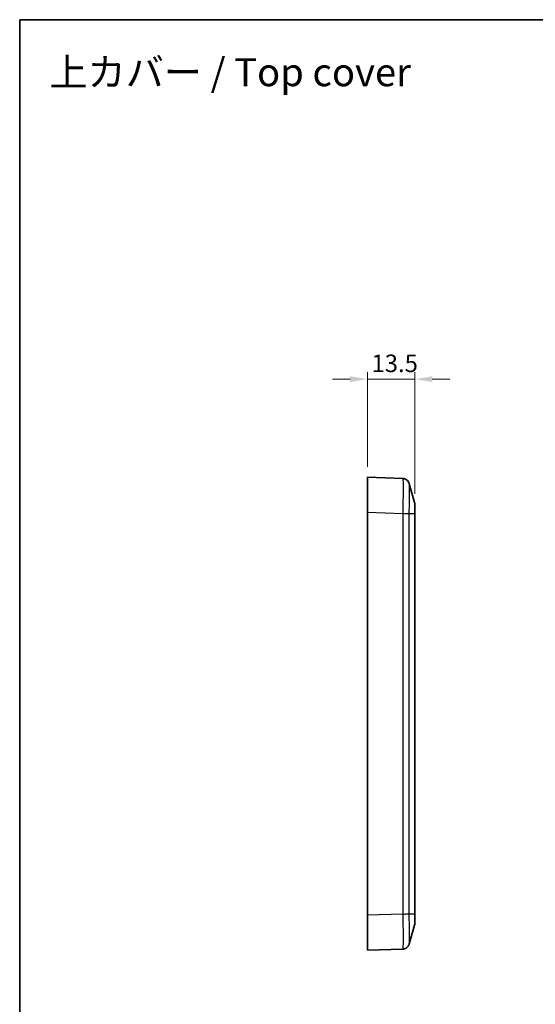
# Model space of a CAD drawing. Units: millimetres. Extents: x 0 to 5188, y 0 to 562.
# Drawn here: x 3398 to 3546, y 281 to 562 of the extents above; entities that cross this region are included whole.
import ezdxf

# ---------------------------------------------------------------- set-up
doc = ezdxf.new("R2010")
doc.units = ezdxf.units.MM
doc.header["$LTSCALE"] = 1.5
doc.layers.get('Defpoints').update_dxf_attribs({"lineweight": 25})
for name, color, linetype, lineweight in [('Border (ISO)', 7, 'Continuous', 35), ('Dimension (ISO)', 7, 'Continuous', 18), ('Symbol (ISO)', 7, 'Continuous', 18), ('Visible (ISO)', 7, 'Continuous', 35), ('Visible Narrow (ISO)', 7, 'Continuous', 25)]:
    doc.layers.add(name, color=color, linetype=linetype, lineweight=lineweight)
doc.styles.add('Note Text (TK)', font='txt')
doc.dimstyles.new('Default - Method 1b (TK)', dxfattribs={"dimscale": 1.5, "dimtxt": 2.5, "dimasz": 2.5, "dimexe": 1, "dimexo": 1.5, "dimgap": 1, "dimtad": 1, "dimtoh": 1, "dimrnd": 1e-08, "dimdsep": 46, "dimtxsty": 'Note Text (TK)', "dimcen": 0.09, "dimdle": 5, "dimclrd": 100, "dimclre": 100, "dimclrt": 7, "dimadec": 1, "dimazin": 1, "dimtfac": 1, "dimtmove": 0, "dimatfit": 3, "dimfxl": 0, "dimtolj": 1, "dimlwd": -1, "dimlwe": -1, "dimarcsym": 0})

# ---------------------------------------------------------------- blocks, each defined once
blk = doc.blocks.new('図面枠 tk図枠')
at = {"layer": 'Border (ISO)'}
for q in [(405.5, 289), (14.5, 8)]:
    blk.add_line((14.5, 289), q, dxfattribs=at)
blk = doc.blocks.new('*D188')
at = {"layer": 'Defpoints', "color": 0, "transparency": 16777216}
for p in [(3511.39, 459.42), (3497.89, 431.41), (3511.39, 423.66)]:
    blk.add_point(p, dxfattribs=at)
at = {"layer": 'Dimension (ISO)', "color": 100, "transparency": 16777216}
for p, q in [((3497.89, 434.41), (3497.89, 461.42)), ((3511.39, 426.66), (3511.39, 461.42)), ((3492.89, 459.42), (3487.89, 459.42)), ((3497.89, 459.42), (3511.39, 459.42)), ((3516.39, 459.42), (3521.39, 459.42))]:
    blk.add_line(p, q, dxfattribs=at)
for points in [[(3492.89, 460.25), (3492.89, 458.58), (3497.89, 459.42)], [(3516.39, 460.25), (3516.39, 458.58), (3511.39, 459.42)]]:
    blk.add_solid(points, dxfattribs=at)
at = {"layer": 'Dimension (ISO)', "color": 7, "transparency": 16777216, "insert": (3499.02, 463.92), "char_height": 5, "attachment_point": 4, "style": 'Note Text (TK)'}
blk.add_mtext('\\A1;13.5', dxfattribs=at)

msp = doc.modelspace()

# ---------------------------------------------------------------- linework, layer by layer
at = {"layer": 'Visible (ISO)'}
for p, q in [((3507.9384, 431.0614), (3497.8944, 431.4122)), ((3497.8944, 421.4183), (3497.8944, 431.4122)), ((3511.3944, 421.0196), (3511.3944, 423.6636)), ((3511.3944, 423.6635), (3511.3944, 423.6636)), ((3497.8944, 306.4061), (3497.8944, 421.4183)), ((3511.3944, 306.8048), (3511.3944, 421.0196)), ((3497.8944, 296.4122), (3497.8944, 306.4061)), ((3511.3944, 304.1607), (3511.3944, 306.8048)), ((3511.3944, 304.1607), (3511.3944, 304.1609)), ((3497.8944, 296.4122), (3507.9377, 296.7629))]:
    msp.add_line(p, q, dxfattribs=at)
for centre, start, end in [((3509.3944, 423.6636), 0, 15.76907), ((3509.3944, 304.1607), 344.23093, 0)]:
    msp.add_arc(centre, 2, start, end, dxfattribs=at)
for points in [[(3507.9384, 431.0614), (3508.1034, 431.0557), (3508.2677, 431.0293), (3508.4262, 430.9833)], [(3507.9384, 431.0614), (3508.1055, 431.0555), (3508.2719, 431.0285), (3508.4323, 430.9814)], [(3509.807, 429.5814), (3510.3106, 427.7894), (3510.8138, 425.9968), (3511.3191, 424.2072)], [(3511.3191, 303.6172), (3510.8138, 301.8276), (3510.3106, 300.035), (3509.807, 298.2429)]]:
    msp.add_open_spline(points, degree=3, dxfattribs=at)
for points, knots in [([(3509.807, 429.5814), (3509.796, 429.6204), (3509.7825, 429.6651), (3509.7434, 429.7745), (3509.7184, 429.8391), (3509.639, 430.0042), (3509.5861, 430.1051), (3509.3967, 430.3655), (3509.2604, 430.532), (3508.8372, 430.8259), (3508.5997, 430.9474), (3508.1939, 431.0399), (3508.0666, 431.057), (3507.9384, 431.0614)], [1.1895558639, 1.1895558639, 1.1895558639, 1.1895558639, 1.2013547549, 1.2013547549, 1.2131536458, 1.2131536458, 1.2249525368, 1.2249525368, 1.2367514277, 1.2367514277, 1.2450579259, 1.2450579259, 1.2485503187, 1.2485503187, 1.2485503187, 1.2485503187]), ([(3507.9384, 431.0614), (3508.1529, 431.0539), (3508.3638, 431.0101), (3508.7476, 430.8723), (3508.9137, 430.7762), (3509.2169, 430.5566), (3509.3317, 430.435), (3509.5356, 430.1873), (3509.6003, 430.0742), (3509.6961, 429.8909), (3509.7255, 429.8197), (3509.7709, 429.7), (3509.7864, 429.6516), (3509.8017, 429.5999), (3509.8044, 429.5905), (3509.807, 429.5814)], [0.0007079787, 0.0007079787, 0.0007079787, 0.0007079787, 0.0065518112, 0.0065518112, 0.0130355525, 0.0130355525, 0.0215549727, 0.0215549727, 0.0333538636, 0.0333538636, 0.0451527546, 0.0451527546, 0.0569516455, 0.0569516455, 0.0597024334, 0.0597024334, 0.0597024334, 0.0597024334]), ([(3509.807, 298.2429), (3509.796, 298.204), (3509.7825, 298.1594), (3509.7435, 298.0499), (3509.7185, 297.9853), (3509.6391, 297.8203), (3509.5862, 297.7195), (3509.3969, 297.4591), (3509.2606, 297.2926), (3508.8374, 296.9986), (3508.5999, 296.8771), (3508.1941, 296.7845), (3508.0667, 296.7674), (3507.9384, 296.7629)], [1.1902868294, 1.1902868294, 1.1902868294, 1.1902868294, 1.2020842961, 1.2020842961, 1.2138817629, 1.2138817629, 1.2256792296, 1.2256792296, 1.2374766964, 1.2374766964, 1.2457808491, 1.2457808491, 1.2492741632, 1.2492741632, 1.2492741632, 1.2492741632])]:
    msp.add_open_spline(points, degree=3, knots=knots, dxfattribs=at)
at = {"layer": 'Visible Narrow (ISO)'}
for p, q in [((3497.8944, 421.4183), (3507.9377, 421.0676)), ((3507.9377, 421.0675), (3507.9377, 306.7568)), ((3509.7925, 306.8077), (3509.7925, 421.0166)), ((3511.319, 421.0166), (3509.7926, 421.0166)), ((3511.319, 421.0166), (3511.319, 306.8077)), ((3507.9384, 306.7568), (3497.8944, 306.4061)), ((3509.7925, 306.8077), (3511.319, 306.8077)), ((3511.319, 306.8077), (3511.319, 306.8077))]:
    msp.add_line(p, q, dxfattribs=at)
for points, knots in [([(3507.9384, 431.0614), (3507.9612, 431.0606), (3507.9812, 430.934), (3508.0154, 430.4003), (3508.0283, 429.9595), (3508.0402, 429.0106), (3508.0425, 428.5915), (3508.0425, 427.9014), (3508.0419, 427.659), (3508.0389, 427.0006), (3508.0356, 426.5675), (3508.0234, 425.3898), (3508.0123, 424.6199), (3507.9818, 422.9206), (3507.9616, 421.9883), (3507.9384, 421.0675)], [0.0007085, 0.0007085, 0.0007085, 0.0007085, 0.2186202, 0.2186202, 0.46847186, 0.46847186, 0.62462915, 0.62462915, 0.70270779, 0.70270779, 0.82763362, 0.82763362, 1.02751495, 1.02751495, 1.24855032, 1.24855032, 1.24855032, 1.24855032]), ([(3509.7926, 421.0166), (3509.8111, 421.8099), (3509.8272, 422.6128), (3509.8515, 424.0733), (3509.8603, 424.7337), (3509.87, 425.744), (3509.8726, 426.1154), (3509.875, 426.6803), (3509.8754, 426.8882), (3509.8754, 427.4804), (3509.8736, 427.8401), (3509.8642, 428.655), (3509.8539, 429.0341), (3509.8302, 429.4363), (3509.8192, 429.5372), (3509.807, 429.5812)], [-1.2492583, -1.2492583, -1.2492583, -1.2492583, -1.02751495, -1.02751495, -0.82763362, -0.82763362, -0.70270779, -0.70270779, -0.62462915, -0.62462915, -0.46847186, -0.46847186, -0.2186202, -0.2186202, -0.05970243, -0.05970243, -0.05970243, -0.05970243]), ([(3511.3191, 424.2072), (3511.3207, 424.2017), (3511.322, 424.1579), (3511.324, 424.0021), (3511.3248, 423.896), (3511.3256, 423.6756), (3511.3258, 423.5794), (3511.326, 423.4075), (3511.326, 423.3377), (3511.326, 423.1186), (3511.3259, 422.957), (3511.3251, 422.5069), (3511.3242, 422.2038), (3511.3219, 421.6016), (3511.3206, 421.308), (3511.319, 421.0166)], [-0.41085505, -0.41085505, -0.41085505, -0.41085505, -0.340125392, -0.340125392, -0.273961182, -0.273961182, -0.232608551, -0.232608551, -0.206763156, -0.206763156, -0.155072367, -0.155072367, -0.072367105, -0.072367105, 0, 0, 0, 0]), ([(3507.9384, 421.0675), (3508.1483, 421.062), (3508.357, 421.0565), (3508.5542, 421.0513), (3508.7515, 421.046), (3508.9373, 421.041), (3509.1025, 421.0365), (3509.2678, 421.032), (3509.4124, 421.028), (3509.5293, 421.0246), (3509.6462, 421.0212), (3509.7354, 421.0186), (3509.7926, 421.0166)], [0, 0, 0, 0, 0.25000006, 0.25000006, 0.25000006, 0.50000013, 0.50000013, 0.50000013, 0.75000019, 0.75000019, 0.75000019, 1.00000025, 1.00000025, 1.00000025, 1.00000025]), ([(3511.3944, 421.0196), (3511.3944, 421.0195), (3511.3944, 421.0195), (3511.3943, 421.019), (3511.388, 421.0185), (3511.3629, 421.0176), (3511.344, 421.0171), (3511.319, 421.0166)], [-0.0002558258, -0.0002558258, -0.0002558258, -0.0002558258, 0, 0, 0.0273082996, 0.0273082996, 0.0548724525, 0.0548724525, 0.0548724525, 0.0548724525]), ([(3507.9384, 306.7568), (3508.1481, 306.7611), (3508.3566, 306.7653), (3508.5537, 306.7695), (3508.7511, 306.7738), (3508.9369, 306.778), (3509.1022, 306.7823), (3509.2675, 306.7865), (3509.4122, 306.7908), (3509.5291, 306.795), (3509.6461, 306.7992), (3509.7354, 306.8035), (3509.7925, 306.8077)], [0.000264238, 0.000264238, 0.000264238, 0.000264238, 0.25000324, 0.25000324, 0.25000324, 0.50000648, 0.50000648, 0.50000648, 0.75000972, 0.75000972, 0.75000972, 1.000012959, 1.000012959, 1.000012959, 1.000012959]), ([(3507.9384, 306.7568), (3507.9613, 305.8486), (3507.9811, 304.9356), (3508.0153, 303.0417), (3508.0283, 302.0853), (3508.0402, 300.6653), (3508.0425, 300.1539), (3508.0425, 299.4605), (3508.0419, 299.242), (3508.0389, 298.7029), (3508.0357, 298.401), (3508.0234, 297.7099), (3508.0122, 297.3794), (3507.9818, 296.8944), (3507.9616, 296.7638), (3507.9384, 296.7629)], [0.00070849, 0.00070849, 0.00070849, 0.00070849, 0.21874687, 0.21874687, 0.46874329, 0.46874329, 0.62499106, 0.62499106, 0.70311494, 0.70311494, 0.82811315, 0.82811315, 1.02811029, 1.02811029, 1.24927365, 1.24927365, 1.24927365, 1.24927365]), ([(3509.807, 298.2432), (3509.8195, 298.2881), (3509.8306, 298.3921), (3509.8514, 298.7518), (3509.8603, 299.0361), (3509.87, 299.6299), (3509.8726, 299.8891), (3509.875, 300.3518), (3509.8754, 300.5393), (3509.8754, 301.1343), (3509.8736, 301.573), (3509.8642, 302.7911), (3509.8539, 303.6114), (3509.8266, 305.2389), (3509.8108, 306.0252), (3509.7926, 306.8077)], [-1.19028683, -1.19028683, -1.19028683, -1.19028683, -1.02811029, -1.02811029, -0.82811315, -0.82811315, -0.70311494, -0.70311494, -0.62499106, -0.62499106, -0.46874329, -0.46874329, -0.21874687, -0.21874687, 0, 0, 0, 0]), ([(3511.319, 306.8077), (3511.344, 306.8073), (3511.3629, 306.8068), (3511.3818, 306.8061), (3511.3865, 306.8058), (3511.3913, 306.8055), (3511.3924, 306.8053), (3511.3936, 306.8051), (3511.3939, 306.8051), (3511.3943, 306.805), (3511.3944, 306.8049), (3511.3944, 306.8048), (3511.3944, 306.8048), (3511.3944, 306.8048)], [0, 0, 0, 0, 0.0275641609, 0.0275641609, 0.0413424448, 0.0413424448, 0.0482319862, 0.0482319862, 0.0516779781, 0.0516779781, 0.0548634484, 0.0548634484, 0.0551192743, 0.0551192743, 0.0551192743, 0.0551192743]), ([(3511.319, 306.8077), (3511.3206, 306.512), (3511.322, 306.2162), (3511.324, 305.6742), (3511.3248, 305.4293), (3511.3256, 305.0567), (3511.3258, 304.9193), (3511.326, 304.71), (3511.326, 304.6329), (3511.326, 304.4128), (3511.3259, 304.2808), (3511.3251, 303.9782), (3511.3242, 303.8361), (3511.322, 303.6654), (3511.3207, 303.6226), (3511.3191, 303.6172)], [-0.413731753, -0.413731753, -0.413731753, -0.413731753, -0.340294367, -0.340294367, -0.274097286, -0.274097286, -0.232724111, -0.232724111, -0.206865876, -0.206865876, -0.155149407, -0.155149407, -0.072403057, -0.072403057, -0.00267015, -0.00267015, -0.00267015, -0.00267015])]:
    msp.add_open_spline(points, degree=3, knots=knots, dxfattribs=at)

# ---------------------------------------------------------------- block references
at = {"xscale": 2, "yscale": 2, "zscale": 2}
msp.add_blockref('図面枠 tk図枠', (3369.5, -16), dxfattribs=at)

# ---------------------------------------------------------------- texts
at = {"layer": 'Symbol (ISO)', "color": 7, "insert": (3406.9585, 547.017), "char_height": 8, "width": 109.286547, "attachment_point": 4, "line_spacing_factor": 1.5, "style": 'Note Text (TK)'}
msp.add_mtext('{\\fＭＳ Ｐゴシック|b0|i0;\\H8.0000;上カバー / Top cover}', dxfattribs=at)

# ---------------------------------------------------------------- dimensions: what is measured, and where the dimension line sits
at = {"layer": 'Dimension (ISO)', "color": 100, "true_color": 0x00ff3f}
dim = msp.add_linear_dim(base=(3511.3944, 459.4183), p1=(3497.8944, 431.4122), p2=(3511.3944, 423.6636), angle=180, dimstyle='Default - Method 1b (TK)', override={"dimscale": 0, "dimtxt": 5, "dimasz": 5, "dimexe": 2, "dimexo": 3, "dimgap": 2, "dimtoh": 0, "dimdec": 2, "dimcen": 0.18, "dimtol": 0, "dimlim": 0, "dimtp": 0, "dimtm": 0, "dimtdec": 2, "dimtofl": 1, "dimatfit": 1}, dxfattribs=at)
dim.commit()
dim.dimension.update_dxf_attribs({"geometry": '*D188', "text_midpoint": (3504.6444, 459.4183), "dimtype": 160})

doc.saveas('drawing.dxf')
